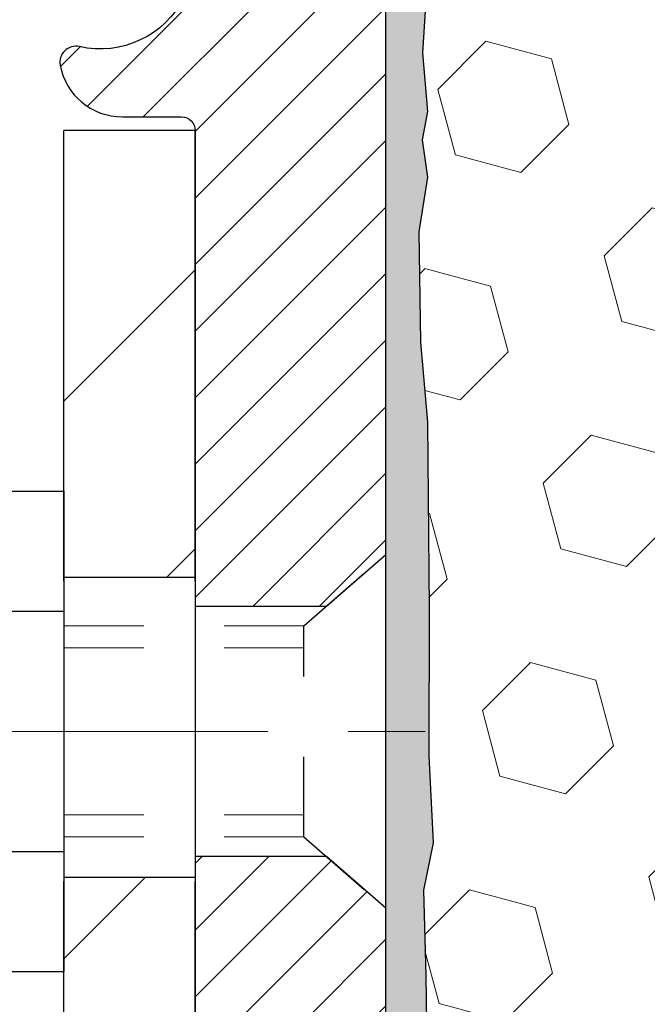
# Model space of a CAD drawing. Extents: x -6 to 3254, y -6 to 1977.
# Drawn here: x 10 to 11, y 13 to 15 of the extents above; entities that cross this region are included whole.
import ezdxf

# ---------------------------------------------------------------- set-up
doc = ezdxf.new("R2010")
doc.units = 0
doc.header["$LTSCALE"] = 5
doc.header["$MEASUREMENT"] = 0
doc.linetypes.add('CENTERX2', pattern=[4, 2.5, -0.5, 0.5, -0.5])
doc.linetypes.add('HIDDEN', pattern=[0.375, 0.25, -0.125])
for name, color, linetype, lineweight in [('CENTERLINE - L', 1, 'CENTERX2', 18), ('EPOXY ADHESIVE - H', 50, 'CONTINUOUS', 15), ('EPOXY ADHESIVE - L', 52, 'CONTINUOUS', 25), ('FOAM INSERT - H', 150, 'CONTINUOUS', 9), ('MIG FOOT - H', 251, 'CONTINUOUS', 20), ('MIG FOOT - L', 7, 'CONTINUOUS', 30), ('MIG RETAINER - H', 251, 'CONTINUOUS', 20), ('MIG RETAINER - L', 7, 'CONTINUOUS', 30), ('SCREW - L', 1, 'CONTINUOUS', 25), ('TEXT - 4', 241, 'CONTINUOUS', 25)]:
    doc.layers.add(name, color=color, linetype=linetype, lineweight=lineweight)
doc.layers.add('METAL11', color=7, linetype='CONTINUOUS')
doc.dimstyles.get("Standard").update_dxf_attribs({"dimtxt": 0.18, "dimasz": 0.18, "dimexe": 0.18, "dimexo": 0.0625, "dimgap": 0.09, "dimtad": 0, "dimtih": 1, "dimtoh": 1, "dimdec": 4, "dimzin": 0, "dimdsep": 46, "dimtxsty": 'Standard', "dimcen": 0.09, "dimadec": 0, "dimazin": 0, "dimtfac": 1, "dimtdec": 4, "dimtofl": 0, "dimtmove": 0, "dimatfit": 3, "dimfxl": 1, "dimtolj": 1, "dimtzin": 0, "dimarcsym": 0})

msp = doc.modelspace()

# ---------------------------------------------------------------- hatches: boundary and pattern name
at = {"layer": 'EPOXY ADHESIVE - H'}
h = msp.add_hatch(dxfattribs=at)
h.set_pattern_fill('AR-SAND', color=256, scale=0.03937007874015701)
h.set_pattern_definition([(37.50000000000001, (-2.784116583540396, 198.7097849257869), (-0.002480053468882181, 0.07585920350445416), [0, -0.05984251968503865, 0, -0.06692913385826692, 0, -0.06397637795275514]), (7.499999999999999, (-2.784116583540396, 198.7097849257869), (0.06967624823888606, 0.1111081128043191), [0, -0.03228346456692874, 0, -0.05393700787401511, 0, -0.02066929133858243]), (327.5, (-2.832541780390784, 198.7097849257869), (0.1226040103051755, 0.0002227973833450738), [0, -0.0196850393700785, 0, -0.07086614173228262, 0, -0.09251968503936897]), (317.5, (-2.832541780390784, 198.7097849257869), (0.118351441124892, 0.03455415609977319), [0, -0.009842519685039252, 0, -0.04645669291338526, 0, -0.05314960629921196])])
edge = h.paths.add_edge_path()
edge.add_line((10.59839568961951, 10.64113443963447), (10.59839568961954, 10.74181498042523))
edge.add_arc((-413.8579315530329, 10.84300730575575), 424.4563393050083, 359.9863404249658, 360.0136595757584)
edge.add_line((10.59839568961826, 10.944199636451), (10.59972981338754, 12.73196963645108))
edge.add_line((10.59972981338754, 12.73196963645108), (10.83639568961695, 12.73196963645103))
edge.add_line((10.83639568961695, 12.73196963645103), (10.83639720559579, 14.76613619652989))
edge.add_arc((10.63962681359754, 14.93592234728845), 0.2598959871882628, 319.2102626382558, 356.0189514340809)
edge.add_line((10.89889568961959, 14.91787867574311), (10.88231757454054, 14.69966917303543))
edge.add_line((10.88231757454054, 14.69966917303543), (10.88880437009071, 14.60555897639824))
edge.add_line((10.8888043700907, 14.60555897639824), (10.88204404445598, 14.50079734657095))
edge.add_line((10.88204404445599, 14.50079734657095), (10.88845558963834, 14.42750597770691))
edge.add_line((10.88845558963834, 14.42750597770691), (10.881760184193, 14.39236322453678))
edge.add_line((10.88176018419298, 14.39236322453678), (10.88845558963833, 14.34558631922539))
edge.add_line((10.88845558963834, 14.34558631922539), (10.87763096091349, 14.27758836900659))
edge.add_line((10.87763096091348, 14.27758836900659), (10.8797186048117, 14.13958396673354))
edge.add_line((10.8797186048117, 14.13958396673354), (10.88845558963833, 14.03969545156542))
edge.add_line((10.88845558963834, 14.03969545156542), (10.89037464653036, 13.80701413672176))
edge.add_line((10.89037464653035, 13.80701413672176), (10.89016250453464, 13.62338413719144))
edge.add_line((10.89016250453466, 13.62338413719141), (10.89531973533654, 13.51490199964186))
edge.add_line((10.89531973533653, 13.51490199964189), (10.88361934808799, 13.45557109658012))
edge.add_line((10.88361934808799, 13.45557109658012), (10.88642375586628, 13.3491627019547))
edge.add_line((10.88642375586628, 13.3491627019547), (10.88810603201713, 13.23013054600733))
edge.add_line((10.88810603201713, 13.23013054600733), (10.892277634652, 13.09147673962457))
edge.add_line((10.892277634652, 13.09147673962457), (10.87711135316485, 12.94208106579242))
edge.add_line((10.87711135316485, 12.94208106579242), (10.87828964501959, 12.69334498911857))
edge.add_line((10.87828964501961, 12.69334498911854), (10.81571656527157, 12.67222609727307))
edge.add_line((10.81571656527157, 12.6722260972731), (10.70649206837047, 12.66244713936567))
edge.add_line((10.70649206837047, 12.66244713936567), (10.66504321621991, 12.47709049763625))
edge.add_line((10.66504321621991, 12.47709049763625), (10.65826436193842, 12.34767907255559))
edge.add_line((10.65826436193842, 12.34767907255559), (10.64843972181083, 12.22324497685179))
edge.add_line((10.64843972181083, 12.22324497685179), (10.65697824063145, 12.0755830569625))
edge.add_line((10.65697824063145, 12.0755830569625), (10.67078868244181, 11.81138673237012))
edge.add_line((10.67078868244181, 11.81138673237012), (10.65768174351052, 11.45612821446286))
edge.add_line((10.65768174351052, 11.45612821446286), (10.65525016861949, 11.16306949776356))
edge.add_line((10.65525016861949, 11.16306949776356), (10.65295489067302, 11.00988402885312))
edge.add_line((10.65295489067302, 11.00988402885309), (10.63444516728799, 10.88903289024296))
edge.add_line((10.63444516728799, 10.88903289024296), (10.62792160275089, 10.76971520436422))
edge.add_line((10.62792160275089, 10.76971520436422), (10.65033607535499, 10.64113443963447))
edge.add_line((10.650336075355, 10.64113443963447), (10.59839568961952, 10.64113443963447))
at = {"layer": 'FOAM INSERT - H'}
h = msp.add_hatch(dxfattribs=at)
h.set_pattern_fill('HEX', color=256, scale=0.6785000000000001, angle=45, style=0)
h.set_pattern_definition([(45, (10.71031266029061, 6.369951540360091), (-0.1038736744048991, 0.1038736744048992), [0.08481250000000001, -0.169625]), (165, (10.71031266029061, 6.369951540360091), (-0.03802040361662655, -0.1418940780215256), [0.08481250000000001, -0.169625]), (105, (10.77028415417, 6.429923034239465), (-0.1418940780215257, -0.03802040361662649), [0.08481250000000001, -0.169625])])
edge = h.paths.add_edge_path()
edge.add_line((10.88810603201716, 13.2301305460073), (10.88361934808801, 13.45557109658009))
edge.add_line((10.88361934808801, 13.45557109658009), (10.89531973533655, 13.51490199964186))
edge.add_line((10.89531973533655, 13.51490199964186), (10.89016250453467, 13.62338413719141))
edge.add_line((10.89016250453467, 13.62338413719141), (10.89037464653038, 13.80701413672173))
edge.add_line((10.89037464653038, 13.80701413672173), (10.88845558963835, 14.03969545156539))
edge.add_line((10.88845558963835, 14.03969545156539), (10.87971860481172, 14.13958396673351))
edge.add_line((10.87971860481172, 14.13958396673351), (10.8776309609135, 14.27758836900657))
edge.add_line((10.8776309609135, 14.27758836900657), (10.88845558963835, 14.34558631922536))
edge.add_line((10.88845558963835, 14.34558631922536), (10.88176018419301, 14.39236322453675))
edge.add_line((10.88176018419301, 14.39236322453675), (10.88845558963835, 14.42750597770689))
edge.add_line((10.88845558963835, 14.42750597770689), (10.882044044456, 14.50079734657092))
edge.add_line((10.882044044456, 14.50079734657092), (10.88880437009072, 14.60555897639821))
edge.add_line((10.88880437009072, 14.60555897639821), (10.88231757454054, 14.6996691730354))
edge.add_line((10.88231757454054, 14.6996691730354), (10.89889568961959, 14.917878675743))
edge.add_line((10.89889568961959, 14.917878675743), (10.89889568961959, 15.13980942327964))
edge.add_arc((10.94577068960874, 15.13980942327973), 0.04687499998913935, 180.0000000001042, 255.5224878039729)
edge.add_arc((10.95748943961959, 15.18519594687652), 0.09375000000000729, 255.5224878038815, 355.8048724010766)
edge.add_line((11.05098825540901, 15.17833781695805), (11.05444575673673, 15.22547490586942))
edge.add_arc((11.15417782690925, 15.21815956728628), 0.09999999999742076, 466.3070377484434, 535.8048723989921, ccw=False)
edge.add_arc((11.31461937383091, 14.66974233708848), 0.6714043650108811, 426.8723999277885, 466.30703774840117, ccw=False)
edge.add_arc((11.49977765585881, 15.10326106326741), 0.1999999999999827, 376.1961908722534, 426.8723999277687, ccw=False)
edge.add_arc((11.78186937383006, 15.18519594687649), 0.09375000000002441, 196.196190872264, 343.803809127736)
edge.add_arc((12.06396109180129, 15.10326106326735), 0.1999999999999737, 473.1276000722247, 523.803809127729, ccw=False)
edge.add_arc((12.24911937382923, 14.66974233708873), 0.6714043650106014, 426.8723999275109, 473.1276000722234, ccw=False)
edge.add_arc((12.43427765585927, 15.10326106326639), 0.2000000000000433, 376.196190872477, 426.8723999275415, ccw=False)
edge.add_arc((12.71636937383025, 15.18519594687652), 0.0937499999999911, 196.1961908724508, 343.8038091275671)
edge.add_arc((12.9984610918012, 15.10326106326656), 0.1999999999999787, 473.1276000724574, 523.8038091275598, ccw=False)
edge.add_arc((13.18361937383096, 14.66974233708851), 0.6714043650108, 426.87239992779865, 473.12760007245447, ccw=False)
edge.add_arc((13.36877765585889, 15.10326106326721), 0.2000000000001029, 376.19619087230274, 426.8723999278332, ccw=False)
edge.add_arc((13.65086937383014, 15.18519594687663), 0.09375000000000265, 196.1961908723582, 343.8038091276775)
edge.add_arc((13.93296109180133, 15.10326106326735), 0.2000000000000032, 473.1276000722253, 523.8038091277144, ccw=False)
edge.add_arc((14.1181193738293, 14.66974233708865), 0.6714043650107226, 426.87239992752984, 473.1276000722229, ccw=False)
edge.add_arc((14.30327765585918, 15.10326106326653), 0.20000000000002, 376.1961908724452, 426.87239992753643, ccw=False)
edge.add_arc((14.58536937383016, 15.18519594687652), 0.0937499999999866, 196.1961908724335, 343.8038091275666)
edge.add_arc((14.86746109180111, 15.10326106326656), 0.1999999999999787, 473.1276000724574, 523.8038091275598, ccw=False)
edge.add_arc((15.0526193738309, 14.66974233708868), 0.6714043650106516, 426.87239992771083, 473.1276000724619, ccw=False)
edge.add_arc((15.23777765585936, 15.10326106326718), 0.199999999999926, 376.1961908722409, 426.8723999277031, ccw=False)
edge.add_arc((15.51986937383012, 15.18519594687606), 0.09374999999954808, 196.1961908722581, 343.8038091277419)
edge.add_arc((15.80196109180099, 15.10326106326701), 0.2000000000000919, 473.1276000722432, 523.8038091277218, ccw=False)
edge.add_arc((15.98711937382949, 14.66974233708871), 0.6714043650106463, 434.11383223960854, 473.1276000722818, ccw=False)
edge.add_arc((16.14352819298117, 15.21932329531754), 0.09999999999744263, 364.1951276011375, 434.1138322395722, ccw=False)
edge.add_line((16.2432602631537, 15.2266386339009), (16.2468031238304, 15.17833781695865))
edge.add_arc((16.34030193963136, 15.18519594686884), 0.09375000001091342, 184.1951275933662, 284.4775121677391)
edge.add_arc((16.35202068961958, 15.13980942326617), 0.04687500000000739, 284.4775121678578, 360.0000000001043)
edge.add_line((16.39889568961959, 15.13980942326626), (16.39889568961982, 14.91787867574334))
edge.add_arc((16.65816456564191, 14.93592234728865), 0.2598959871883206, 183.9810485659057, 220.7902489380721)
edge.add_line((16.46139568961959, 14.7661344396347), (16.46139568961959, 14.07863443963413))
edge.add_arc((16.46139568961959, 13.89113443963413), 0.1875, 360, 450, ccw=False)
edge.add_line((16.64889568961959, 13.89113443963413), (16.64889568961959, 13.57863443963413))
edge.add_arc((16.46139568961959, 13.57863443963413), 0.1875, 270, 360, ccw=False)
edge.add_line((16.46139568961959, 13.39113443963413), (16.46139568961959, 12.89113443963413))
edge.add_arc((16.46139568961959, 12.70363443963413), 0.1875, 360, 450, ccw=False)
edge.add_line((16.64889568961959, 12.70363443963413), (16.64889568961959, 12.39113443963413))
edge.add_arc((16.46139568961959, 12.39113443963413), 0.1875, 270, 360, ccw=False)
edge.add_line((16.46139568961959, 12.20363443963413), (16.46139568961959, 10.64113443963413))
edge.add_line((16.46139568961959, 10.64113443963413), (10.65033607535501, 10.64113443963447))
edge.add_line((10.65033607535501, 10.64113443963447), (10.62792160275091, 10.76971520436422))
edge.add_line((10.62792160275091, 10.76971520436422), (10.63444516728801, 10.88903289024296))
edge.add_line((10.63444516728801, 10.88903289024296), (10.65295489067304, 11.00988402885309))
edge.add_line((10.65295489067304, 11.00988402885309), (10.65525016861951, 11.16306949776353))
edge.add_line((10.65525016861951, 11.16306949776353), (10.65768174351054, 11.45612821446284))
edge.add_line((10.65768174351054, 11.45612821446284), (10.67078868244183, 11.8113867323701))
edge.add_line((10.67078868244183, 11.8113867323701), (10.65697824063147, 12.07558305696247))
edge.add_line((10.65697824063147, 12.07558305696247), (10.64843972181085, 12.22324497685176))
edge.add_line((10.64843972181085, 12.22324497685176), (10.65826436193844, 12.34767907255556))
edge.add_line((10.65826436193844, 12.34767907255556), (10.66504321621994, 12.47709049763623))
edge.add_line((10.66504321621994, 12.47709049763623), (10.70649206837049, 12.66244713936564))
edge.add_line((10.70649206837049, 12.66244713936564), (10.81571656527159, 12.67222609727307))
edge.add_line((10.81571656527159, 12.67222609727307), (10.87828964501962, 12.69334498911854))
edge.add_line((10.87828964501962, 12.69334498911854), (10.87711135316487, 12.94208106579239))
edge.add_line((10.87711135316487, 12.94208106579239), (10.89227763465203, 13.09147673962454))
edge.add_line((10.89227763465203, 13.09147673962454), (10.88810603201716, 13.2301305460073))
at = {"layer": 'MIG FOOT - H'}
h = msp.add_hatch(dxfattribs=at)
h.set_pattern_fill('ANSI31', color=256, scale=1.9685, style=0)
h.set_pattern_definition([(45, (-936.8161831739992, -451.9215322858209), (-0.1739924623457148, 0.1739924623457148), [])])
h.paths.add_polyline_path([(10.43439568962032, 14.40396963641521), (10.59839568961996, 14.40396963641521), (10.59839568961996, 13.84631963641507), (10.4343956896202, 13.84631963641507)])
edge = h.paths.add_edge_path()
edge.add_line((10.4343956896202, 13.47131963641507), (10.59839568961996, 13.47131963641507))
edge.add_line((10.59839568961996, 13.47131963641507), (10.59839568961951, 10.18632963641537))
edge.add_arc((10.24406568961962, 10.18632963641531), 0.3543299999998908, 269.99999999998164, 360.0000000000092, ccw=False)
edge.add_line((10.2440656896195, 9.831999636415361), (7.879645720619521, 9.831999636415418))
edge.add_line((7.879645720619521, 9.831999636415418), (7.879645720619749, 9.995999636415405))
edge.add_line((7.879645720619749, 9.995999636415405), (10.2440656896195, 9.995999636415348))
edge.add_arc((10.2440656896195, 10.18632963641537), 0.1903300000000172, 270, 360)
edge.add_line((10.43439568961952, 10.18632963641537), (10.4343956896202, 13.47131963641507))
h.paths.add_polyline_path([(6.910895689619736, 9.995999636415348), (7.44214265861973, 9.995999636415235), (7.442142658619503, 9.831999636415304), (6.910895689619736, 9.831999636415304)])
at = {"layer": 'MIG RETAINER - H'}
h = msp.add_hatch(dxfattribs=at)
h.set_pattern_fill('ANSI31', color=256, scale=0.47, style=0)
h.set_pattern_definition([(45, (-936.816183173999, -422.620388592265), (-0.04154252339470966, 0.04154252339470967), [])])
h.paths.add_polyline_path([(10.83639568961809, 12.7319696364153), (10.83639568961991, 13.43308654354954), (10.7620993553374, 13.49767136161014), (10.59839568961996, 13.49767136161014), (10.59839568961905, 12.73196963641536)])
edge = h.paths.add_edge_path()
edge.add_arc((10.05639568962118, 15.18096963641759), 0.07800000000003138, 179.9999999999582, 269.9999999994989, ccw=False)
edge.add_line((9.978395689621095, 15.18096963641764), (9.978395689621436, 15.44396963641472))
edge.add_arc((9.958395689621227, 15.44396963641495), 0.02000000000020918, 359.9999999993486, 449.9999999980458)
edge.add_line((9.95839568962191, 15.4639696364151), (9.871395689622034, 15.46396963641698))
edge.add_arc((9.871395689621352, 15.43396963641695), 0.03000000000002956, 449.9999999986973, 539.9999999997827)
edge.add_line((9.841395689621379, 15.43396963641706), (9.841395689620697, 14.89896963640999))
edge.add_arc((9.998395689620622, 14.89896963640982), 0.1569999999999254, 539.9999999999377, 630.0000000003319)
edge.add_line((9.998395689621532, 14.74196963640983), (10.16465600457883, 14.74196963641069))
edge.add_arc((10.16465600456814, 14.66322995137918), 0.07873968503150763, 362.58551599465926, 449.9999999922238, ccw=False)
edge.add_arc((10.35819846363432, 14.67196963641462), 0.114999999999426, 182.585516002114, 264.7875303258168)
edge.add_arc((10.34956777830911, 14.57736249466134), 0.02000000000000517, 264.7875303255701, 379.6742449813813)
edge.add_arc((10.47961474474045, 14.62386010884958), 0.1181095275611714, -102.63422251541402, 199.6742449814629, ccw=False)
edge.add_arc((10.44940658458012, 14.48909472507833), 0.02000000000040289, 437.36577748606, 550.6215204679287)
edge.add_arc((10.50739568962018, 14.49996963641635), 0.07899999999997757, 190.6215204695919, 269.9999999991755)
edge.add_line((10.50739568961905, 14.42096963641634), (10.58139568962025, 14.42096963641521))
edge.add_arc((10.58139568962002, 14.40396963641521), 0.01699999999999591, 360, 449.9999999992337, ccw=False)
edge.add_line((10.59839568962008, 14.40396963641521), (10.59839568961951, 13.81026791122011))
edge.add_line((10.59839568961951, 13.81026791122011), (10.7620993553374, 13.81026791122011))
edge.add_line((10.7620993553374, 13.81026791122011), (10.83639568961945, 13.87485272928038))
edge.add_line((10.83639568961945, 13.87485272928038), (10.83639568962138, 15.43396963641428))
edge.add_arc((10.80639568962152, 15.43396963641439), 0.02999999999985903, 359.9999999997829, 449.9999999995657)
edge.add_line((10.80639568962175, 15.4639696364143), (10.74139568962158, 15.46396963641493))
edge.add_arc((10.74139568962136, 15.44396963641495), 0.01999999999998181, 449.9999999993486, 540)
edge.add_line((10.72139568962137, 15.44396963641495), (10.72139568962103, 15.18096963641349))
edge.add_arc((10.64339568962106, 15.18096963641361), 0.07799999999997453, 269.9999999995825, 359.9999999999165, ccw=False)
edge.add_line((10.64339568962049, 15.10296963641363), (10.63939568962047, 15.10296963641363))
edge.add_arc((10.63939568962093, 15.18096963641349), 0.07799999999986085, 179.999999999833, 269.999999999666, ccw=False)
edge.add_line((10.56139568962107, 15.18096963641372), (10.56139568962141, 15.44396963641438))
edge.add_arc((10.54139568962142, 15.44396963641438), 0.01999999999998181, 360, 449.9999999996743)
edge.add_line((10.54139568962154, 15.46396963641436), (10.39994904156521, 15.46396963641533))
edge.add_line((10.39994904156521, 15.46396963641533), (10.39994904156521, 15.13307443019809))
edge.add_line((10.39994904156521, 15.13307443019809), (10.38066347916748, 15.11374382329623))
edge.add_line((10.38066347916748, 15.11374382329623), (10.38066347916748, 15.03660157371095))
edge.add_line((10.38066347916748, 15.03660157371095), (10.32280679197885, 14.998030448918))
edge.add_line((10.32280679197885, 14.998030448918), (10.26495010479022, 15.03660157371095))
edge.add_line((10.26495010479022, 15.03660157371095), (10.26495010479022, 15.11374382329623))
edge.add_line((10.26495010479022, 15.11374382329623), (10.2456645423934, 15.13302938569225))
edge.add_line((10.2456645423934, 15.13302938569225), (10.2456645423934, 15.46396963641533))
edge.add_line((10.2456645423934, 15.46396963641533), (10.15839568962139, 15.4639696364155))
edge.add_arc((10.15839568962139, 15.44396963641552), 0.01999999999998181, 450, 540)
edge.add_line((10.1383956896214, 15.44396963641552), (10.13839568962106, 15.18096963641742))
edge.add_arc((10.06039568962098, 15.18096963641764), 0.07800000000008822, 269.999999999666, 359.999999999833, ccw=False)
edge.add_line((10.06039568962052, 15.10296963641755), (10.0563956896205, 15.10296963641755))

# ---------------------------------------------------------------- linework, layer by layer
at = {"layer": 'CENTERLINE - L', "ltscale": 0.03}
msp.add_line((9.63917379846049, 13.65396963641521), (10.88539916414589, 13.65396963641521), dxfattribs=at)
at = {"layer": 'EPOXY ADHESIVE - L'}
msp.add_lwpolyline([(10.59839568961826, 10.944199636451), (10.59972981338754, 12.73196963645108), (10.83639568961695, 12.73196963645103), (10.8363972055958, 14.76613619652989, 0.162003564913253)], format="xyb", dxfattribs=at)
msp.add_lwpolyline([(10.8888043700907, 14.60555897639824), (10.88204404445599, 14.50079734657095), (10.88845558963834, 14.42750597770691), (10.88176018419298, 14.39236322453678), (10.88845558963834, 14.34558631922539), (10.87763096091348, 14.27758836900659), (10.8797186048117, 14.13958396673354), (10.88845558963834, 14.03969545156542), (10.89037464653035, 13.80701413672176), (10.89016250453466, 13.62338413719141), (10.89531973533653, 13.51490199964189), (10.88361934808799, 13.45557109658012), (10.88642375586628, 13.3491627019547), (10.88810603201713, 13.23013054600733), (10.892277634652, 13.09147673962457), (10.87711135316485, 12.94208106579242), (10.87828964501961, 12.69334498911854), (10.81571656527157, 12.6722260972731), (10.70649206837047, 12.66244713936567), (10.66504321621991, 12.47709049763625), (10.65826436193842, 12.34767907255559), (10.64843972181083, 12.22324497685179), (10.65697824063145, 12.0755830569625)], dxfattribs=at)
at = {"layer": 'METAL11'}
msp.add_line((10.43439568962032, 13.93497113498128), (10.43439568962032, 13.55997113498128), dxfattribs=at)
at = {"layer": 'MIG FOOT - L'}
for p, q in [((10.59839568962019, 14.40396963641521), (10.4343956896202, 14.40396963641521)), ((10.43439568961986, 13.84146963641521), (10.43439568962032, 14.40396963641521)), ((10.59839568961962, 13.84146963641521), (10.59839568962008, 14.40396963641521)), ((10.4343956896202, 13.84631963641507), (10.59839568961996, 13.84631963641507)), ((10.4343956896202, 13.84631963641507), (10.4343956896202, 13.47131963641507)), ((10.59839568961996, 13.84631963641507), (10.59839568961996, 13.47131963641507)), ((10.59839568961996, 13.47131963641507), (10.4343956896202, 13.47131963641507)), ((10.43439568961952, 10.18632963641537), (10.43439568961986, 13.46646963641521)), ((10.59839568961951, 10.18632963641537), (10.59839568961951, 13.46646963641521))]:
    msp.add_line(p, q, dxfattribs=at)
at = {"layer": 'MIG RETAINER - L'}
for p, q in [((10.8363941736412, 13.96350422784485), (10.8363941736412, 13.96350422784485)), ((10.83639568961991, 13.96835422784685), (10.83639568961991, 13.96835422784685)), ((10.83639568961831, 13.96350422788271), (10.83639568961831, 13.96350422788271)), ((10.8363941736412, 13.87472362267857), (10.8363941736412, 13.87472362267857))]:
    msp.add_line(p, q, dxfattribs=at)
msp.add_lwpolyline([(10.36840021785594, 14.58409593514287, -3.888295204768812), (10.45378110684391, 14.50861045091622, 0.5387583055402678), (10.42974926083713, 14.48540831445595, 0.3609021040651776), (10.50739568961905, 14.42096963641634), (10.58139568962025, 14.42096963641521, -0.414213562369066), (10.59839568962008, 14.40396963641521), (10.59839568961951, 13.81026791122011), (10.7620993553374, 13.81026791122011), (10.83639568961945, 13.87485272928038), (10.83639568962138, 15.43396963641428, 0.4142135623706347)], format="xyb", dxfattribs=at)
msp.add_lwpolyline([(10.83639568961809, 12.7319696364153), (10.83639568961991, 13.43308654354954), (10.7620993553374, 13.49767136161014), (10.59839568961996, 13.49767136161014), (10.59839568961905, 12.73196963641536)], close=True, dxfattribs=at)
at = {"layer": 'SCREW - L'}
for p, q in [((10.19410536934157, 13.9536852040799), (10.43439568962032, 13.9536852040799)), ((10.43439568962032, 13.9536852040799), (10.43439568962032, 13.35426013171676)), ((10.19410536934157, 13.80382893598923), (10.43439568962032, 13.80382893598923)), ((10.19410536934157, 13.50411639980771), (10.43439568962032, 13.5041163998076)), ((10.19410536934157, 13.35426013171693), (10.43439568962032, 13.35426013171693))]:
    msp.add_line(p, q, dxfattribs=at)
at = {"layer": 'SCREW - L', "linetype": 'HIDDEN', "ltscale": 0.025}
for p, q in [((10.73382931021951, 13.78569313592143), (10.83639568961991, 13.87485272928078)), ((10.83639568961991, 13.43308654354954), (10.83639568961991, 13.87485272928078)), ((10.73382233557442, 13.52225219987528), (10.73382931021951, 13.78569313592143)), ((10.73382233557442, 13.52225219987528), (10.83639568961991, 13.43308654354954))]:
    msp.add_line(p, q, dxfattribs=at)
at = {"layer": 'SCREW - L', "linetype": 'HIDDEN', "lineweight": 5, "ltscale": 0.025}
for p, q in [((10.4343956896202, 13.78569313592155), (10.73382931021951, 13.78569313592149)), ((10.43439568962032, 13.75825137174999), (10.73382858369399, 13.75825137175005)), ((10.43439568962032, 13.54969396404667), (10.73382306209993, 13.54969396404667)), ((10.4343956896202, 13.5222521998754), (10.73382233557442, 13.52225219987528))]:
    msp.add_line(p, q, dxfattribs=at)

# ---------------------------------------------------------------- leaders
at = {"layer": 'TEXT - 4'}
msp.add_leader([(13.06566752864907, 13.66876385695087), (9.224071328610279, 21.71656919281156), (8.637954182775076, 21.71656919281156)], dimstyle='Standard', override={"dimasz": 0.25}, dxfattribs=at)

doc.saveas('drawing.dxf')
